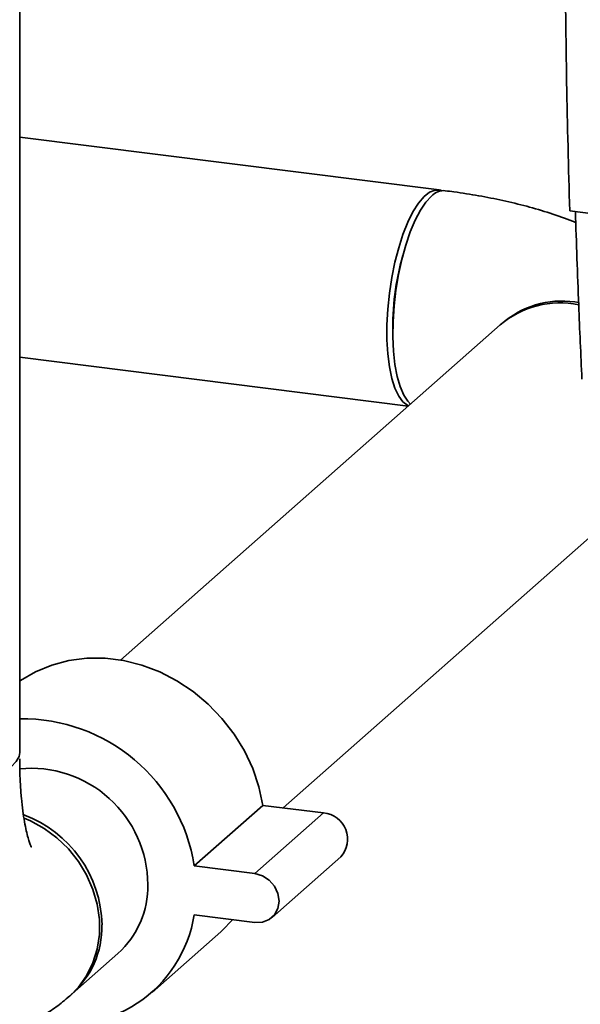
# Paper-space layout 'Blatt1' of a CAD drawing. Units: millimetres. Extents: x 0 to 5940, y 0 to 4200.
# Drawn here: x 4886 to 4958, y 1080 to 1207 of the extents above; entities that cross this region are included whole.
import ezdxf

# ---------------------------------------------------------------- set-up
doc = ezdxf.new("R2010")
doc.units = ezdxf.units.MM
doc.header["$LTSCALE"] = 10

psp = doc.layouts.new('Blatt1')

# ---------------------------------------------------------------- linework, layer by layer
at = {"color": 7, "linetype": 'Continuous', "lineweight": 35}
for p, q in [((4885.84, 1112.6), (4885.84, 1403.3)), ((4939.79, 1184.95), (4885.84, 1191.75)), ((4956.59, 1182.26), (5029.07, 1173.13)), ((4957.74, 1170.48), (4957.24, 1170.55)), ((4947.65, 1167.59), (4898.8, 1124.5)), ((4885.84, 1163.44), (4935.82, 1157.15)), ((4919.71, 1105.5), (4966.23, 1146.52)), ((4908.3, 1098.03), (4917.13, 1105.82)), ((4924.93, 1104.84), (4917.13, 1105.82)), ((4916.09, 1097.05), (4924.93, 1104.84)), ((4918.3, 1091.4), (4927.13, 1099.2)), ((4916.09, 1097.05), (4908.3, 1098.03)), ((4908.3, 1091.74), (4916.09, 1090.76)), ((4902.87, 1081.76), (4911.71, 1089.56)), ((4892.57, 1081.57), (4898.46, 1086.76))]:
    psp.add_line(p, q, dxfattribs=at)
at = {"color": 7, "linetype": 'Continuous', "lineweight": 35, "flags": 128}
for points in [[(4940.17, 1184.85), (4939.97, 1184.92), (4939.29, 1184.94), (4938.57, 1184.66), (4937.85, 1184.09), (4937.13, 1183.24), (4936.43, 1182.14), (4935.76, 1180.79), (4935.14, 1179.24), (4934.59, 1177.51), (4934.1, 1175.65), (4933.7, 1173.68), (4933.39, 1171.66), (4933.19, 1169.62), (4933.08, 1167.62), (4933.08, 1165.69), (4933.19, 1163.87), (4933.39, 1162.2), (4933.7, 1160.72), (4934.1, 1159.46), (4934.59, 1158.45), (4935.14, 1157.71), (4935.76, 1157.24), (4935.87, 1157.19)], [(4938.81, 1184.16), (4938.09, 1183.38), (4937.38, 1182.34), (4936.7, 1181.05), (4936.07, 1179.55), (4935.5, 1177.86), (4934.99, 1176.02), (4934.57, 1174.08), (4934.24, 1172.07), (4934.01, 1170.03), (4933.88, 1168.02), (4933.85, 1166.06), (4933.93, 1164.21), (4934.11, 1162.5), (4934.4, 1160.97), (4934.77, 1159.66), (4935.24, 1158.58), (4935.78, 1157.77), (4936.12, 1157.42)], [(4917.13, 1105.82), (4916.61, 1108.22), (4915.81, 1110.57), (4914.74, 1112.84), (4913.42, 1114.99), (4911.86, 1117), (4910.1, 1118.82), (4908.16, 1120.44), (4906.07, 1121.83), (4903.86, 1122.97), (4901.56, 1123.84), (4899.2, 1124.43), (4896.83, 1124.73), (4894.48, 1124.73), (4892.17, 1124.44), (4889.96, 1123.86), (4887.87, 1123), (4885.93, 1121.87), (4885.84, 1121.8)], [(4857.75, 1112.6), (4857.84, 1112.07), (4858.22, 1111.4), (4858.89, 1110.76), (4859.84, 1110.15), (4861.04, 1109.6), (4862.47, 1109.11), (4864.09, 1108.69), (4865.88, 1108.36), (4867.8, 1108.12), (4869.8, 1107.97), (4871.85, 1107.92), (4873.89, 1107.98), (4875.89, 1108.13), (4877.8, 1108.37), (4879.59, 1108.71), (4881.21, 1109.13), (4882.62, 1109.62), (4883.81, 1110.18), (4884.74, 1110.79), (4885.39, 1111.44), (4885.76, 1112.11), (4885.84, 1112.6)], [(4886.43, 1104.18), (4887.23, 1103.83), (4889, 1102.85), (4890.63, 1101.64), (4892.11, 1100.22), (4893.39, 1098.62), (4894.44, 1096.87), (4895.26, 1095.02), (4895.81, 1093.1), (4896.09, 1091.15), (4896.09, 1089.22), (4895.81, 1087.34), (4895.26, 1085.56), (4894.44, 1083.91), (4893.39, 1082.44), (4892.28, 1081.3)], [(4916.09, 1090.76), (4917.05, 1090.79), (4917.92, 1091.13), (4918.61, 1091.74), (4919.06, 1092.56), (4919.21, 1093.51), (4919.06, 1094.5), (4918.61, 1095.43), (4917.92, 1096.21), (4917.05, 1096.77), (4916.09, 1097.05)], [(4911.71, 1089.56), (4911.86, 1089.69), (4913.26, 1091.12)]]:
    psp.add_lwpolyline(points, dxfattribs=at)
at = {"color": 7, "linetype": 'Continuous', "lineweight": 35}
for centre, radius, start, end in [((4940.42, 1182.66), 2.2, 86.1479, 136.9418), ((4967.41, 1167.32), 33.58, 164.1159, 181.5226), ((4955.3, 1158.71), 11.72, 77.9527, 130.734), ((4955.57, 1159.01), 11.66, 81.7636, 131.7291), ((4886.17, 1094.55), 22.4, 8.9266, 90.8569), ((4887.27, 1095.54), 15.05, 0.3761, 95.5198), ((4881.02, 1090.13), 15.41, 1.1589, 69.6649), ((4924.64, 1101.47), 3.38, 317.6674, 85.0172), ((4890.64, 1095.43), 11.68, 312.0944, 1.0413), ((4891.61, 1094.45), 16.9, 256.2851, 350.7815), ((4884.76, 1090.23), 11.66, 311.0902, 1.0557)]:
    psp.add_arc(centre, radius, start, end, dxfattribs=at)
for points, knots in [([(4956.01, 1215.51), (4956.05, 1209.92), (4956.14, 1198.74), (4956.44, 1187.76), (4956.59, 1182.26)], [0, 0, 0, 0, 0.499886, 1, 1, 1, 1]), ([(4957.37, 1180.74), (4957.23, 1180.8), (4956.19, 1181.26), (4954.09, 1181.97), (4951.11, 1182.86), (4948.03, 1183.6), (4944.91, 1184.22), (4942.4, 1184.61), (4940.95, 1184.8), (4940.57, 1184.85)], [0, 0, 0, 0, 0.028485, 0.218925, 0.405691, 0.587445, 0.764786, 0.938699, 1, 1, 1, 1]), ([(4957.32, 1182.17), (4957.45, 1178.15), (4957.69, 1170.92), (4958.02, 1163.79), (4958.16, 1160.62)], [0, 0, 0, 0, 0.555877, 1, 1, 1, 1]), ([(4857.75, 1111.82), (4857.76, 1111.26), (4857.76, 1109.62), (4857.87, 1106.96), (4858.1, 1103.86), (4858.46, 1100.8), (4858.96, 1097.8), (4859.63, 1094.83), (4860.47, 1092.01), (4861.46, 1089.41), (4862.57, 1087.11), (4863.8, 1085.07), (4865.13, 1083.26), (4866.57, 1081.66), (4868.13, 1080.25), (4869.81, 1079.04), (4871.59, 1078.02), (4873.53, 1077.19), (4875.61, 1076.59), (4877.77, 1076.24), (4879.92, 1076.17), (4882.03, 1076.35), (4884.07, 1076.77), (4886.03, 1077.41), (4887.91, 1078.25), (4889.7, 1079.3), (4891.15, 1080.34), (4891.97, 1081.05), (4892.28, 1081.31)], [0, 0, 0, 0, 0.024416, 0.071242, 0.118649, 0.166983, 0.216557, 0.267746, 0.320882, 0.369905, 0.415464, 0.457307, 0.496166, 0.532839, 0.567963, 0.602014, 0.635341, 0.668201, 0.703827, 0.738652, 0.772835, 0.806579, 0.840131, 0.873777, 0.907848, 0.942746, 0.978973, 1, 1, 1, 1]), ([(4887.32, 1100.46), (4887.33, 1100.46), (4887.34, 1100.43), (4887.26, 1100.6), (4887.11, 1100.99), (4886.91, 1101.64), (4886.68, 1102.54), (4886.45, 1103.69), (4886.23, 1105.09), (4886.04, 1106.72), (4885.91, 1108.56), (4885.84, 1110.29), (4885.84, 1111.41), (4885.84, 1111.82)], [0, 0, 0, 0, 0.022838, 0.107546, 0.195287, 0.287137, 0.383682, 0.485071, 0.591109, 0.701366, 0.815282, 0.932254, 1, 1, 1, 1])]:
    psp.add_open_spline(points, degree=3, knots=knots, dxfattribs=at)

doc.saveas('drawing.dxf')
